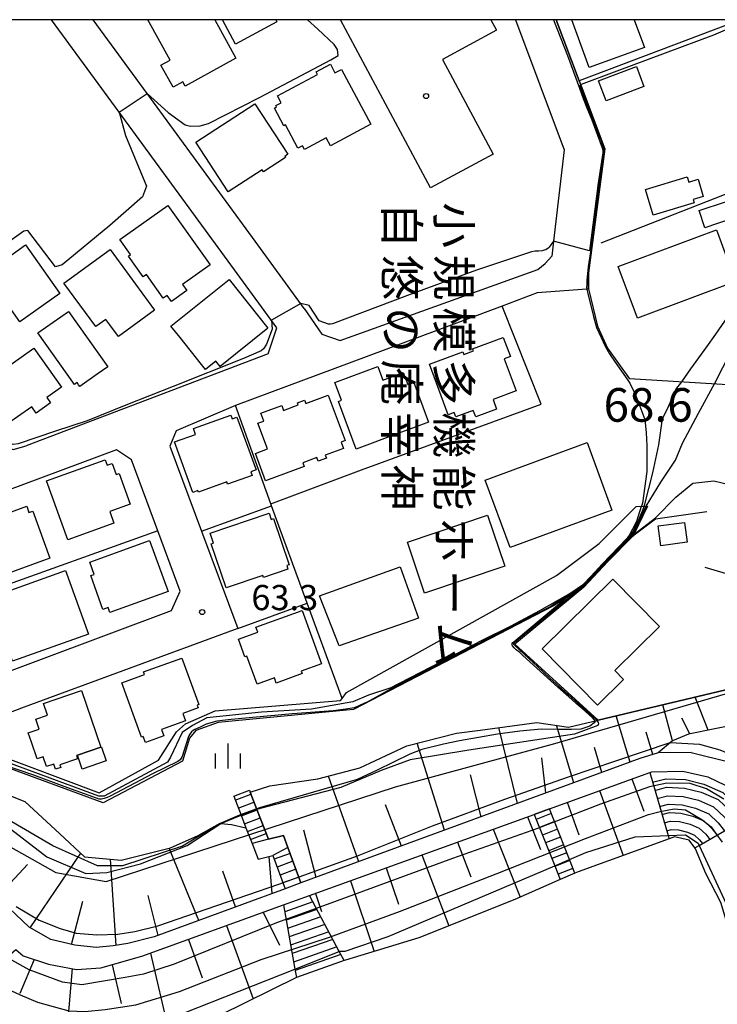
# Model space of a CAD drawing. Extents: x -22000 to -20000, y 93000 to 94500.
# Drawn here: x -21672 to -21569, y 94353 to 94500 of the extents above; entities that cross this region are included whole.
import ezdxf
from ezdxf.enums import TextEntityAlignment as Align

# ---------------------------------------------------------------- set-up
doc = ezdxf.new("R2010")
doc.units = 0
for name, color, linetype in [('2101000', 7, 'Continuous'), ('2101001', 7, 'Continuous'), ('2106000', 3, 'Continuous'), ('2214000', 3, 'Continuous'), ('2214111', 3, 'Continuous'), ('2214121', 3, 'Continuous'), ('2214990', 3, 'Continuous'), ('3001000', 4, 'Continuous'), ('3002000', 5, 'Continuous'), ('3003000', 7, 'Continuous'), ('6101110', 6, 'Continuous'), ('6101121', 6, 'Continuous'), ('6101990', 6, 'Continuous'), ('6110000', 1, 'Continuous'), ('6110110', 1, 'Continuous'), ('6110120', 1, 'Continuous'), ('6130000', 3, 'Continuous'), ('6334000', 2, 'Continuous'), ('7101000', 4, 'Continuous'), ('7101001', 8, 'Continuous'), ('7102000', 2, 'Continuous'), ('7102001', 8, 'Continuous'), ('7311000', 1, 'Continuous'), ('7312000', 4, 'Continuous'), ('8131000', 7, 'Continuous'), ('8199000', 4, 'Continuous'), ('999', 7, 'Continuous')]:
    doc.layers.add(name, color=color, linetype=linetype)
doc.styles.add('@ＭＳ ゴシック', font='txt')
doc.styles.add('Dm_Anotation', font='txt.shx', dxfattribs={"bigfont": 'PSCDM.shx'})

# ---------------------------------------------------------------- blocks, each defined once
blk = doc.blocks.new('633400')
at = {"layer": '6334000'}
for points in [[(0, -0.75), (0, 0.75)], [(-0.75, -0.75), (-0.75, 0.15)], [(0.75, -0.75), (0.75, 0.15)]]:
    blk.add_lwpolyline(points, dxfattribs=at)
blk = doc.blocks.new('731200')
at = {"layer": '7312000'}
blk.add_circle((0, 0), 0.15, dxfattribs=at)
blk = doc.blocks.new('819900')
at = {"layer": '8199000'}
blk.add_circle((0, 0), 0.15, dxfattribs=at)

msp = doc.modelspace()

# ---------------------------------------------------------------- linework, layer by layer
at = {"layer": '2101000', "flags": 128}
for points in [[(-21634.22, 94454.12), (-21642.42, 94465.34), (-21657.68, 94486.22), (-21667.74, 94500)], [(-21630.16, 94457.04), (-21637.87, 94467.6), (-21653.52, 94489.01), (-21661.55, 94500)], [(-21598.72, 94500), (-21591.51, 94480.63), (-21593.09, 94467.05), (-21593.35, 94464.79)], [(-21587.88, 94459.93), (-21587.86, 94462.31), (-21585.45, 94480.8), (-21589.03, 94490.32), (-21589.25, 94490.9), (-21592.68, 94500)], [(-21630.16, 94457.04), (-21627.56, 94453.18), (-21624.82, 94452.26), (-21595.41, 94462.8), (-21594.34, 94463.72), (-21593.35, 94464.79)], [(-21587.88, 94459.93), (-21588.13, 94459.91), (-21595.5, 94459.33)], [(-21595.5, 94459.33), (-21600.72, 94457.38), (-21640.37, 94442.6)], [(-21635.55, 94450.27), (-21634.22, 94454.12)], [(-21635.55, 94450.27), (-21671.54, 94436.6)], [(-21640.37, 94442.6), (-21649.2, 94438.83), (-21650.15, 94436.52), (-21645.44, 94423.87), (-21640.05, 94409.4), (-21640.58, 94409.2), (-21671.85, 94397.66), (-21680.74, 94394.33), (-21711.28, 94416.33), (-21711.49, 94416.48), (-21714.86, 94421.49), (-21689.69, 94439.95), (-21688.81, 94440.6), (-21687.43, 94443.6)], [(-21679.72, 94441.45), (-21676.29, 94437.02), (-21673.46, 94436.03), (-21671.54, 94436.6)], [(-21704.36, 94418.65), (-21679.74, 94400.91), (-21649.89, 94412.06), (-21648.62, 94414.96), (-21651.94, 94423.91), (-21655.87, 94434.49), (-21658.08, 94436)], [(-21658.08, 94436), (-21677.45, 94428.78)], [(-21633.01, 94370.66), (-21652.5, 94363.5), (-21656.41, 94362.49), (-21658.61, 94362.15), (-21661.13, 94361.93), (-21664.3, 94362.25), (-21667.84, 94363.09), (-21671.1, 94364.95), (-21685.88, 94378.93), (-21688.65, 94381.81), (-21695.72, 94389.17), (-21699.34, 94392.95), (-21716.03, 94410.34)], [(-21577.53, 94390.87), (-21580.25, 94390.05), (-21630.66, 94371.52)], [(-21572.63, 94390.94), (-21577.53, 94390.87)], [(-21572.63, 94390.94), (-21566.8, 94389.52), (-21565.52, 94388.64), (-21561.59, 94385.36), (-21561.08, 94384.49), (-21555.82, 94365.68), (-21555.61, 94365.06), (-21555.33, 94364.74)], [(-21593.7, 94382.56), (-21578.77, 94387.96)], [(-21595.97, 94381.73), (-21593.7, 94382.56)], [(-21629.37, 94369.64), (-21595.97, 94381.73)], [(-21673.05, 94361.64), (-21671.97, 94360.69), (-21668.22, 94359.42), (-21664.05, 94358.65), (-21660.41, 94358.87), (-21654.3, 94360.62), (-21633.25, 94368.24)]]:
    msp.add_lwpolyline(points, dxfattribs=at)
at = {"layer": '2101001', "flags": 128}
for points in [[(-21578.77, 94387.96), (-21578.44, 94388.08), (-21573.85, 94388.15), (-21570.13, 94387.3), (-21566.29, 94385.47), (-21563.73, 94382.22), (-21563.52, 94381.65)], [(-21630.66, 94371.52), (-21633.01, 94370.66)], [(-21633.25, 94368.24), (-21629.37, 94369.64)]]:
    msp.add_lwpolyline(points, dxfattribs=at)
at = {"layer": '2106000', "flags": 128}
for points in [[(-21638.32, 94385.32), (-21638.21, 94385.03), (-21637.2, 94382.43), (-21635.49, 94378.02), (-21633.26, 94378.58), (-21632.6, 94376.79), (-21630.66, 94371.52)], [(-21640.66, 94384.42), (-21639.56, 94381.6), (-21638.84, 94379.74), (-21637.93, 94377.39), (-21637.03, 94375.06), (-21634.83, 94375.61), (-21633.01, 94370.66)]]:
    msp.add_lwpolyline(points, dxfattribs=at)
at = {"layer": '2214000', "flags": 128}
for points in [[(-21578.77, 94387.96), (-21576.04, 94378.58), (-21575.9, 94378.1)], [(-21638.32, 94385.32), (-21638.21, 94385.03), (-21637.2, 94382.43), (-21635.49, 94378.02)], [(-21640.66, 94384.42), (-21639.56, 94381.6), (-21638.84, 94379.74), (-21637.93, 94377.39)], [(-21589.92, 94372.97), (-21590.72, 94375.01), (-21593.7, 94382.56)], [(-21595.97, 94381.73), (-21592.91, 94374.08), (-21592.09, 94372.02)], [(-21572.05, 94376.74), (-21571.42, 94377.1), (-21563.52, 94381.65)], [(-21630.66, 94371.52), (-21632.6, 94376.79)], [(-21634.83, 94375.61), (-21633.01, 94370.66)], [(-21624.23, 94359.96), (-21624.95, 94361.31), (-21629.37, 94369.64)], [(-21633.25, 94368.24), (-21631.56, 94358.7), (-21631.34, 94357.46)]]:
    msp.add_lwpolyline(points, dxfattribs=at)
at = {"layer": '2214111', "flags": 128}
for points in [[(-21578.77, 94387.96), (-21578.44, 94388.08), (-21573.85, 94388.15), (-21570.13, 94387.3), (-21566.29, 94385.47), (-21563.73, 94382.22), (-21563.52, 94381.65)], [(-21593.7, 94382.56), (-21595.97, 94381.73)], [(-21635.49, 94378.02), (-21637.93, 94377.39)], [(-21630.66, 94371.52), (-21633.01, 94370.66)], [(-21633.25, 94368.24), (-21629.37, 94369.64)]]:
    msp.add_lwpolyline(points, dxfattribs=at)
at = {"layer": '2214121', "flags": 128}
for points in [[(-21640.66, 94384.42), (-21638.32, 94385.32)], [(-21572.05, 94376.74), (-21572.92, 94377.89), (-21575.1, 94378.4), (-21575.9, 94378.1)], [(-21632.6, 94376.79), (-21634.83, 94375.61)], [(-21589.92, 94372.97), (-21592.09, 94372.02)], [(-21624.23, 94359.96), (-21631.34, 94357.46)]]:
    msp.add_lwpolyline(points, dxfattribs=at)
at = {"layer": '2214990', "flags": 128}
for points in [[(-21578.34, 94386.5), (-21576.4, 94387.02), (-21573.44, 94386.9), (-21570.72, 94386.22), (-21567.9, 94384.98), (-21565.79, 94382.99), (-21564.39, 94381.15)], [(-21578, 94385.29), (-21576.26, 94385.76), (-21573.61, 94385.65), (-21571.12, 94385.03), (-21568.6, 94383.92), (-21566.72, 94382.15), (-21565.48, 94380.53)], [(-21640.43, 94383.82), (-21638.09, 94384.73)], [(-21639.97, 94382.65), (-21637.64, 94383.56)], [(-21577.65, 94384.09), (-21576.12, 94384.5), (-21573.79, 94384.41), (-21571.53, 94383.85), (-21569.3, 94382.86), (-21567.65, 94381.32), (-21566.57, 94379.9)], [(-21639.52, 94381.49), (-21637.19, 94382.39)], [(-21577.3, 94382.89), (-21575.98, 94383.25), (-21573.97, 94383.17), (-21571.94, 94382.66), (-21570, 94381.81), (-21568.58, 94380.48), (-21567.67, 94379.27)], [(-21639.07, 94380.32), (-21636.73, 94381.23)], [(-21593.41, 94381.84), (-21595.66, 94380.95)], [(-21592.96, 94380.67), (-21595.19, 94379.79)], [(-21576.95, 94381.69), (-21575.84, 94381.99), (-21574.15, 94381.92), (-21572.34, 94381.47), (-21570.7, 94380.75), (-21569.52, 94379.64), (-21568.76, 94378.64)], [(-21576.6, 94380.49), (-21575.7, 94380.73), (-21574.33, 94380.68), (-21572.75, 94380.28), (-21571.4, 94379.69), (-21570.45, 94378.8), (-21569.85, 94378.01)], [(-21638.62, 94379.16), (-21636.28, 94380.06)], [(-21592.5, 94379.51), (-21594.73, 94378.63)], [(-21576.25, 94379.29), (-21575.56, 94379.48), (-21574.51, 94379.43), (-21573.15, 94379.1), (-21572.1, 94378.63), (-21571.38, 94377.96), (-21570.94, 94377.38)], [(-21638.16, 94377.99), (-21635.83, 94378.9)], [(-21592.04, 94378.35), (-21594.27, 94377.47)], [(-21591.58, 94377.18), (-21593.8, 94376.31)], [(-21632.28, 94375.91), (-21634.62, 94375.05)], [(-21631.85, 94374.74), (-21634.19, 94373.88)], [(-21591.12, 94376.02), (-21593.34, 94375.15)], [(-21590.66, 94374.86), (-21592.88, 94373.99)], [(-21631.41, 94373.57), (-21633.76, 94372.7)], [(-21590.21, 94373.69), (-21592.41, 94372.83)], [(-21630.98, 94372.4), (-21633.33, 94371.53)], [(-21628.88, 94368.71), (-21633.07, 94367.23)], [(-21628.28, 94367.59), (-21632.85, 94365.99)], [(-21627.69, 94366.47), (-21632.63, 94364.74)], [(-21627.1, 94365.36), (-21632.41, 94363.49)], [(-21626.5, 94364.24), (-21632.19, 94362.24)], [(-21625.91, 94363.13), (-21631.97, 94361)], [(-21625.32, 94362.01), (-21631.75, 94359.75)], [(-21624.72, 94360.89), (-21631.52, 94358.5)]]:
    msp.add_lwpolyline(points, dxfattribs=at)
at = {"layer": '3001000', "flags": 128}
for points in [[(-21643.45, 94500), (-21640.33, 94494.26), (-21647.89, 94490.1), (-21648.24, 94490.74), (-21649.68, 94489.96), (-21651.48, 94493.25), (-21650.13, 94493.99), (-21653.43, 94500)], [(-21634.39, 94500), (-21634.22, 94499.7), (-21640.38, 94496.37), (-21642.34, 94500)], [(-21581.08, 94500), (-21579.57, 94495.85), (-21587.77, 94492.86), (-21590.37, 94500)]]:
    msp.add_lwpolyline(points, dxfattribs=at)
for points in [[(-21620.28, 94484.46), (-21626.27, 94481.25), (-21626.9, 94482.42), (-21630.12, 94480.7), (-21630.41, 94481.24), (-21631.1, 94480.86), (-21632.97, 94484.35), (-21633.2, 94484.22), (-21634.61, 94486.85), (-21634.28, 94487.03), (-21634.39, 94487.22), (-21633.58, 94487.65), (-21634.12, 94488.66), (-21628.18, 94491.85), (-21628.39, 94492.23), (-21626.27, 94493.37), (-21625.59, 94492.1), (-21624.64, 94492.61), (-21620.28, 94484.46)], [(-21641.47, 94474.36), (-21646.29, 94481.75), (-21637.5, 94487.48), (-21632.6, 94479.97), (-21633.06, 94479.66), (-21632.94, 94479.49), (-21636.21, 94477.36), (-21636.41, 94477.66), (-21641.47, 94474.36)], [(-21570.8, 94473.7), (-21572.31, 94473.24), (-21572.16, 94472.76), (-21578.27, 94470.91), (-21579.42, 94474.71), (-21573.2, 94476.6), (-21572.97, 94475.83), (-21571.58, 94476.25), (-21570.8, 94473.7)], [(-21571.43, 94471.58), (-21567.52, 94472.91), (-21566.65, 94470.36), (-21570.57, 94469.03), (-21571.43, 94471.58)], [(-21644.18, 94463.5), (-21648.25, 94460.61), (-21647.61, 94459.72), (-21649.92, 94458.08), (-21650.54, 94458.95), (-21651.14, 94458.53), (-21653.65, 94462.06), (-21654.12, 94461.73), (-21656.31, 94464.83), (-21655.99, 94465.06), (-21657.58, 94467.29), (-21650.45, 94472.34), (-21644.18, 94463.5)], [(-21580.61, 94455.57), (-21583.48, 94463.25), (-21568.86, 94468.73), (-21565.99, 94461.05), (-21580.61, 94455.57)], [(-21677.59, 94462.24), (-21671.61, 94466.47), (-21666.5, 94459.26), (-21672.48, 94455.03), (-21677.59, 94462.24)], [(-21665.91, 94460.79), (-21659.04, 94465.82), (-21652.42, 94456.79), (-21657.8, 94452.84), (-21659.1, 94454.61), (-21659.68, 94455.4), (-21661.16, 94454.32), (-21665.91, 94460.79)], [(-21641.33, 94461.31), (-21635.56, 94454.08), (-21642.68, 94448.39), (-21643.31, 94449.18), (-21644.85, 94447.94), (-21645.45, 94448.69), (-21648.63, 94452.68), (-21650, 94454.39), (-21641.33, 94461.31)], [(-21659.39, 94448.34), (-21660.95, 94447.24), (-21663.55, 94445.4), (-21663.72, 94445.64), (-21663.96, 94445.99), (-21664.35, 94445.72), (-21669.77, 94453.38), (-21665.23, 94456.59), (-21659.39, 94448.34)], [(-21611.55, 94448.73), (-21606.57, 94450.57), (-21606.42, 94450.18), (-21605.01, 94450.7), (-21605.12, 94450.99), (-21600.55, 94452.68), (-21599.5, 94449.85), (-21600.4, 94449.51), (-21598.64, 94444.75), (-21602.08, 94443.48), (-21601.54, 94442.02), (-21604.65, 94440.87), (-21605.02, 94441.86), (-21607.61, 94440.9), (-21607.84, 94441.53), (-21608.76, 94441.2), (-21611.55, 94448.73)], [(-21679.18, 94444.89), (-21670.37, 94451.11), (-21666.26, 94445.29), (-21668.45, 94443.75), (-21667.89, 94442.97), (-21670.03, 94441.46), (-21670.7, 94442.4), (-21674.94, 94439.41), (-21675.61, 94440.36), (-21675.96, 94440.11), (-21678.81, 94444.14), (-21678.71, 94444.22), (-21679.18, 94444.89)], [(-21625.09, 94443.18), (-21624.62, 94443.35), (-21625.6, 94445.98), (-21619.21, 94448.36), (-21618.47, 94446.37), (-21615.43, 94447.5), (-21614.76, 94445.69), (-21613.87, 94446.02), (-21611.67, 94440.12), (-21613.65, 94439.38), (-21616.26, 94438.41), (-21622.45, 94436.1), (-21625.09, 94443.18)], [(-21635.91, 94431.36), (-21637.43, 94435.44), (-21635.65, 94436.11), (-21637.07, 94439.93), (-21636.16, 94440.27), (-21636.6, 94441.43), (-21633.52, 94442.58), (-21633.25, 94441.86), (-21631.05, 94442.69), (-21631.16, 94442.99), (-21630.14, 94443.37), (-21629.95, 94442.88), (-21626.61, 94444.13), (-21624.07, 94437.35), (-21624.67, 94437.13), (-21624.32, 94436.19), (-21627.04, 94435.17), (-21626.87, 94434.73), (-21628.09, 94434.28), (-21628.29, 94434.82), (-21630.39, 94434.04), (-21630.19, 94433.5), (-21635.91, 94431.36)], [(-21646.72, 94429.65), (-21649.44, 94437.15), (-21646.34, 94438.28), (-21646.65, 94439.14), (-21641.09, 94441.15), (-21640.89, 94440.6), (-21640.18, 94440.86), (-21637.33, 94433.01), (-21638.1, 94432.73), (-21637.9, 94432.18), (-21641.56, 94430.85), (-21641.69, 94431.21), (-21645.9, 94429.68), (-21645.99, 94429.92), (-21646.72, 94429.65)], [(-21603.23, 94431.49), (-21588.1, 94437.08), (-21584.39, 94427.02), (-21599.52, 94421.44), (-21603.23, 94431.49)], [(-21665.32, 94422.57), (-21668.5, 94431.36), (-21659.78, 94434.51), (-21659.48, 94433.69), (-21658.76, 94433.96), (-21658.15, 94432.29), (-21657.7, 94432.45), (-21656.05, 94427.89), (-21659.1, 94426.79), (-21658.47, 94425.05), (-21665.32, 94422.57)], [(-21678.38, 94416.11), (-21680.79, 94422.73), (-21679.12, 94423.34), (-21679.3, 94423.81), (-21678.73, 94424.02), (-21678.94, 94424.6), (-21675.13, 94425.98), (-21675.22, 94426.21), (-21671.44, 94427.59), (-21671.11, 94426.67), (-21670.56, 94426.87), (-21668.01, 94419.88), (-21678.38, 94416.11)], [(-21644.17, 94423.57), (-21635.39, 94426.56), (-21635.08, 94425.63), (-21634.76, 94425.74), (-21632.43, 94418.89), (-21632.76, 94418.78), (-21632.58, 94418.24), (-21636.2, 94417), (-21636.3, 94417.3), (-21641.77, 94415.44), (-21644, 94421.98), (-21643.67, 94422.1), (-21644.17, 94423.57)], [(-21614.81, 94422.26), (-21602.89, 94426.27), (-21600.34, 94418.68), (-21612.25, 94414.67), (-21614.81, 94422.26)], [(-21662.05, 94419.28), (-21653.16, 94422.48), (-21650.41, 94414.88), (-21659.06, 94411.76), (-21659.33, 94412.52), (-21660.1, 94412.24), (-21661.91, 94417.26), (-21661.39, 94417.44), (-21662.05, 94419.28)], [(-21673.57, 94404.51), (-21675.94, 94411.15), (-21676.5, 94410.95), (-21677.38, 94413.4), (-21676.91, 94413.57), (-21677.05, 94413.96), (-21665.67, 94418.02), (-21662.28, 94408.54), (-21673.57, 94404.51)], [(-21627.91, 94414.26), (-21615.91, 94418.58), (-21613.16, 94410.94), (-21624.96, 94406.83), (-21627.91, 94414.26)], [(-21584.26, 94416.72), (-21577.32, 94409.69), (-21583.96, 94403.15), (-21582.65, 94401.82), (-21586.53, 94397.99), (-21594.78, 94406.36), (-21584.26, 94416.72)], [(-21637.18, 94401.13), (-21638.68, 94405.26), (-21638.98, 94405.15), (-21639.94, 94407.8), (-21637.07, 94408.84), (-21637.35, 94409.6), (-21630.49, 94412.09), (-21627.59, 94404.12), (-21630.6, 94403.03), (-21630.47, 94402.68), (-21634.33, 94401.28), (-21634.61, 94402.06), (-21637.18, 94401.13)], [(-21654.05, 94402.92), (-21648.36, 94404.98), (-21645.86, 94398.08), (-21646.09, 94398), (-21645.94, 94397.59), (-21648.23, 94396.76), (-21647.83, 94395.67), (-21651.38, 94394.38), (-21651.03, 94393.4), (-21653.79, 94392.41), (-21654.12, 94393.33), (-21654.38, 94393.24), (-21657.3, 94401.3), (-21653.91, 94402.53), (-21654.05, 94402.92)], [(-21668.95, 94398.24), (-21663.31, 94400.16), (-21660.44, 94391.72), (-21663.9, 94390.54), (-21664.04, 94390.49), (-21663.88, 94390), (-21666.51, 94389.1), (-21666.38, 94388.72), (-21667.15, 94388.46), (-21667.41, 94389.22), (-21668.5, 94388.84), (-21669, 94390.31), (-21669.91, 94390), (-21670.75, 94392.48), (-21671.22, 94393.84), (-21669.59, 94394.39), (-21670.11, 94395.9), (-21668.35, 94396.49), (-21668.95, 94398.24)]]:
    msp.add_lwpolyline(points, close=True, dxfattribs=at)
at = {"layer": '3002000', "flags": 128}
msp.add_lwpolyline([(-21602.4, 94500), (-21601.54, 94498.42), (-21609.62, 94494.09), (-21602.06, 94480), (-21611.38, 94475), (-21624.75, 94500)], dxfattribs=at)
at = {"layer": '3003000', "flags": 128}
for points in [[(-21579.63, 94490.08), (-21585.27, 94487.94), (-21586.39, 94490.88), (-21580.75, 94493.02), (-21579.63, 94490.08)], [(-21573.21, 94422.22), (-21577.13, 94421.71), (-21577.52, 94424.67), (-21573.6, 94425.19), (-21573.21, 94422.22)], [(-21663.9, 94390.54), (-21660.44, 94391.72), (-21660.34, 94391.75), (-21659.64, 94389.69), (-21663.2, 94388.48), (-21663.9, 94390.54)]]:
    msp.add_lwpolyline(points, close=True, dxfattribs=at)
at = {"layer": '6101110', "flags": 128}
for points in [[(-21562.89, 94393.89), (-21565.18, 94395.26), (-21573, 94393.66), (-21575.4, 94392.68), (-21577.53, 94390.87), (-21580.25, 94390.05), (-21630.66, 94371.52)], [(-21633.01, 94370.66), (-21652.5, 94363.5), (-21656.41, 94362.49), (-21658.61, 94362.15), (-21661.13, 94361.93), (-21664.3, 94362.25), (-21667.84, 94363.09), (-21671.1, 94364.95), (-21685.88, 94378.93), (-21688.65, 94381.81), (-21695.72, 94389.17), (-21699.34, 94392.95)], [(-21593.7, 94382.56), (-21578.77, 94387.96)], [(-21629.37, 94369.64), (-21595.97, 94381.73)], [(-21673.05, 94361.64), (-21671.97, 94360.69), (-21668.22, 94359.42), (-21664.05, 94358.65), (-21660.41, 94358.87), (-21654.3, 94360.62), (-21633.25, 94368.24)]]:
    msp.add_lwpolyline(points, dxfattribs=at)
at = {"layer": '6101121', "flags": 128}
for points in [[(-21630.66, 94371.52), (-21632.6, 94376.79), (-21633.26, 94378.58), (-21635.49, 94378.02), (-21637.2, 94382.43), (-21638.21, 94385.03), (-21635.27, 94385.97), (-21628.15, 94387), (-21621.88, 94388.64), (-21614.9, 94391.93), (-21607.5, 94393.82), (-21604, 94394.28), (-21595.55, 94395.39), (-21590.83, 94394.72), (-21586.45, 94395.76), (-21564.52, 94400.97), (-21564.03, 94398.22), (-21562.89, 94393.89)], [(-21699.34, 94392.95), (-21696.84, 94393.61), (-21671.75, 94383.63), (-21666.51, 94378.84), (-21662.83, 94375.42), (-21657.42, 94374.92), (-21650.07, 94376.73), (-21645.96, 94378.59), (-21642.66, 94380.4), (-21642.56, 94380.39), (-21640.98, 94380.21), (-21638.84, 94379.74), (-21637.93, 94377.39), (-21637.03, 94375.06), (-21634.83, 94375.61), (-21633.01, 94370.66)], [(-21578.77, 94387.96), (-21576.04, 94378.58), (-21575.9, 94378.1), (-21589.41, 94373.19), (-21589.92, 94372.97), (-21590.72, 94375.01), (-21593.7, 94382.56)], [(-21595.97, 94381.73), (-21592.91, 94374.08), (-21592.09, 94372.02), (-21598.84, 94369.06), (-21613.11, 94363.36), (-21624.05, 94360.02), (-21624.23, 94359.96), (-21624.95, 94361.31), (-21629.37, 94369.64)], [(-21557.09, 94363.9), (-21564.39, 94361.2), (-21565.8, 94360.68), (-21565.81, 94360.74), (-21568.19, 94368.62), (-21570.44, 94372.91), (-21571.95, 94376.6), (-21572.05, 94376.74), (-21571.42, 94377.1), (-21563.52, 94381.65)], [(-21633.25, 94368.24), (-21631.56, 94358.7), (-21631.34, 94357.46), (-21642.66, 94351.86), (-21648.59, 94349.94), (-21654.7, 94347.93), (-21664.85, 94346.84), (-21674.02, 94349.72), (-21681.75, 94354.06), (-21680.36, 94355.27), (-21673.05, 94361.64)]]:
    msp.add_lwpolyline(points, dxfattribs=at)
at = {"layer": '6101990', "flags": 128}
for points in [[(-21570.09, 94394.25), (-21572.01, 94399.19)], [(-21575.39, 94392.68), (-21576.83, 94398.04)], [(-21581.7, 94389.52), (-21583.77, 94396.4)], [(-21572.81, 94393.7), (-21574, 94396.07)], [(-21598.42, 94383.37), (-21601.2, 94394.65)], [(-21590.06, 94386.44), (-21592.63, 94394.98)], [(-21578.29, 94390.64), (-21579.28, 94393.94)], [(-21609.32, 94379.36), (-21613.35, 94392.33)], [(-21585.88, 94387.98), (-21586.99, 94391.67)], [(-21594.24, 94384.91), (-21594.83, 94390.14)], [(-21622.06, 94374.68), (-21626.56, 94387.42)], [(-21603.87, 94381.37), (-21605.41, 94387.63)], [(-21581.41, 94387), (-21579.66, 94382.19)], [(-21586.23, 94385.26), (-21582.74, 94375.61)], [(-21591.06, 94383.52), (-21589.31, 94378.69)], [(-21615.69, 94377.02), (-21618.08, 94383.16)], [(-21596.94, 94381.38), (-21595, 94376.49)], [(-21628.4, 94372.35), (-21630.24, 94379.39)], [(-21602.06, 94379.53), (-21598.02, 94369.42)], [(-21645.85, 94365.94), (-21650.25, 94376.69)], [(-21607.36, 94377.61), (-21605.39, 94372.42)], [(-21670.95, 94364.86), (-21663.4, 94375.95)], [(-21658.13, 94362.22), (-21658.98, 94375.06)], [(-21634.95, 94369.95), (-21635.36, 94375.48)], [(-21612.67, 94375.69), (-21608.66, 94365.14)], [(-21675.84, 94369.44), (-21671.34, 94374.28)], [(-21640.4, 94367.95), (-21642.26, 94373.28)], [(-21617.98, 94373.76), (-21616.13, 94368.38)], [(-21623.28, 94371.84), (-21619.77, 94361.33)], [(-21664.79, 94362.37), (-21663.09, 94368.83)], [(-21651.89, 94363.72), (-21653.38, 94369.64)], [(-21628.49, 94369.96), (-21627.6, 94367.29)], [(-21636.26, 94367.15), (-21633.85, 94362.28)], [(-21641.71, 94365.18), (-21637.74, 94354.29)], [(-21647.36, 94363.13), (-21645.37, 94357.38)], [(-21670.36, 94360.14), (-21672.47, 94355.09)], [(-21653.01, 94361.09), (-21650.3, 94349.38)], [(-21664.68, 94358.77), (-21665.66, 94347.09)], [(-21658.76, 94359.34), (-21657.42, 94353.56)]]:
    msp.add_lwpolyline(points, dxfattribs=at)
at = {"layer": '6110000', "flags": 128}
for points in [[(-21592.68, 94500), (-21589.25, 94490.9), (-21589.03, 94490.32), (-21585.45, 94480.8), (-21587.86, 94462.31), (-21587.88, 94459.93), (-21586.54, 94454.4), (-21585.04, 94451.09), (-21581.76, 94446.55)], [(-21570.29, 94426.75), (-21577.91, 94425.65), (-21581.28, 94423.14)], [(-21588.59, 94415.56), (-21598.85, 94407.07), (-21586.45, 94395.76)]]:
    msp.add_lwpolyline(points, dxfattribs=at)
at = {"layer": '6110110', "flags": 128}
msp.add_lwpolyline([(-21579.11, 94427.62), (-21581.16, 94423.39), (-21581.28, 94423.14), (-21585.02, 94419.36), (-21588.59, 94415.56), (-21589.62, 94414.91), (-21591.24, 94413.9), (-21593.07, 94412.75), (-21622.84, 94397.32), (-21642.96, 94395.42), (-21646.27, 94394.21), (-21647.24, 94393.09), (-21648.28, 94389.66), (-21660.06, 94383.47), (-21676.69, 94389.56), (-21711.06, 94414.87), (-21716.02, 94410.34)], dxfattribs=at)
at = {"layer": '6110120', "flags": 128}
msp.add_lwpolyline([(-21716.02, 94410.34), (-21716.38, 94411.63), (-21711.28, 94416.33), (-21680.74, 94394.33), (-21676.52, 94390.88), (-21660.68, 94384.95), (-21651.85, 94389.8), (-21649.19, 94394.03), (-21647.83, 94395.22), (-21643.41, 94397.15), (-21624.77, 94398.67), (-21624.54, 94398.98), (-21623.89, 94399.88), (-21592.62, 94417.3), (-21586.28, 94422.06), (-21580.8, 94427.57), (-21579.11, 94427.62)], dxfattribs=at)
at = {"layer": '6130000', "flags": 128}
for points in [[(-21565.26, 94500), (-21589.25, 94490.9)], [(-21585.99, 94466.77), (-21562.85, 94475.85), (-21561.34, 94476.44)], [(-21624.54, 94398.98), (-21629.73, 94413.17), (-21635.03, 94427.67), (-21635.13, 94427.93), (-21621.67, 94432.99), (-21594.94, 94442.76), (-21600.72, 94457.38)], [(-21564.71, 94445.53), (-21581.76, 94446.55)], [(-21635.13, 94427.93), (-21640.37, 94442.6)], [(-21651.94, 94423.91), (-21677.45, 94414.82), (-21695.23, 94428.32)], [(-21645.44, 94423.87), (-21635.03, 94427.67)], [(-21570.56, 94418.5), (-21567.42, 94417.57)], [(-21640.05, 94409.4), (-21629.73, 94413.17)], [(-21564.52, 94400.97), (-21586.45, 94395.76)]]:
    msp.add_lwpolyline(points, dxfattribs=at)
at = {"layer": '7101000', "flags": 128}
for points in [[(-21625.11, 94494.68), (-21625.21, 94495.55), (-21625.73, 94496.32), (-21628.13, 94498.59), (-21629.66, 94500)], [(-21653.52, 94489.01), (-21650.43, 94486.2), (-21647.86, 94484.36), (-21647.09, 94484.16), (-21645.66, 94484.21), (-21644.42, 94484.54), (-21636.83, 94488.4), (-21626.19, 94494.04), (-21625.11, 94494.68)], [(-21657.68, 94486.22), (-21656.77, 94482.76), (-21653.63, 94475.24), (-21654.24, 94473.63), (-21659.08, 94469.35), (-21666.15, 94463.53), (-21667.16, 94463.21), (-21671.3, 94468.65), (-21671.87, 94468.53), (-21688.88, 94456.44), (-21689.24, 94456.54), (-21693, 94460.94)], [(-21577.93, 94425.87), (-21574.89, 94428.95), (-21572.36, 94431.04), (-21569.23, 94431.35), (-21566.75, 94430.77)], [(-21642.56, 94380.39), (-21639.56, 94381.6)]]:
    msp.add_lwpolyline(points, dxfattribs=at)
at = {"layer": '7101001', "flags": 128}
for points in [[(-21657.68, 94486.22), (-21653.52, 94489.01)], [(-21581.15, 94423.4), (-21577.93, 94425.87)], [(-21586.72, 94395.84), (-21593.61, 94402.02), (-21595.45, 94403.74), (-21596.77, 94404.95), (-21598.16, 94406.22), (-21598.9, 94406.89), (-21598.97, 94407.03), (-21598.98, 94407.15), (-21598.95, 94407.24), (-21598.88, 94407.34), (-21596.93, 94408.94), (-21591.88, 94413.09), (-21590.33, 94414.35), (-21589.62, 94414.91), (-21588.72, 94415.63), (-21588.05, 94416.28), (-21587.68, 94416.64), (-21584.8, 94419.69), (-21581.98, 94422.56), (-21581.15, 94423.4)], [(-21586.72, 94395.84), (-21586.42, 94395.41), (-21586.39, 94395.2), (-21586.48, 94394.95), (-21589.97, 94393.68), (-21605.69, 94391.26), (-21614.43, 94389.83), (-21618.71, 94388.24), (-21624.7, 94385.72), (-21636.73, 94382.6), (-21637.2, 94382.43), (-21639.56, 94381.6)], [(-21702.11, 94384.28), (-21698.72, 94387.26), (-21698.09, 94387.81), (-21696.73, 94389), (-21695.72, 94389.17), (-21694.86, 94389.32), (-21690.17, 94388.69), (-21683.14, 94385.72), (-21675.17, 94380.57), (-21668.45, 94375.41), (-21662.67, 94372.91), (-21659.55, 94373.07), (-21654.54, 94374.36), (-21647.58, 94377.08), (-21642.56, 94380.39)], [(-21680.36, 94355.27), (-21669.23, 94350.25), (-21665.17, 94349.47), (-21656.89, 94349.94), (-21652.83, 94350.72), (-21648.14, 94352.13), (-21631.56, 94358.7), (-21624.95, 94361.31), (-21624.86, 94361.35), (-21624.08, 94361.35), (-21617.67, 94363.54), (-21592.91, 94374.08), (-21590.72, 94375.01), (-21588.3, 94376.04), (-21580.95, 94378.38), (-21576.04, 94378.58), (-21573.45, 94378.69), (-21571.58, 94377.44), (-21571.42, 94377.1), (-21564.55, 94362.29)]]:
    msp.add_lwpolyline(points, dxfattribs=at)
at = {"layer": '7102000', "flags": 128}
for points in [[(-21564.32, 94500), (-21564.47, 94499.92), (-21564.62, 94499.78), (-21564.8, 94499.64), (-21565.17, 94499.42), (-21565.52, 94499.24), (-21565.91, 94499.1), (-21567.22, 94498.57), (-21569.27, 94497.72), (-21583.65, 94492.35), (-21588.99, 94490.34), (-21589.03, 94490.32)], [(-21593.08, 94467.06), (-21593.72, 94466.16), (-21593.9, 94465.98), (-21594.23, 94465.75), (-21594.46, 94465.68), (-21594.79, 94465.6), (-21595.32, 94465.56), (-21595.8, 94465.53), (-21596.36, 94465.47), (-21604.56, 94462.71), (-21614.81, 94458.96), (-21625.96, 94454.75), (-21626.28, 94454.69), (-21626.56, 94454.69)], [(-21579.59, 94427.61), (-21579.49, 94427.92), (-21578.29, 94432.58), (-21577.43, 94436.73), (-21576.85, 94440.62), (-21576, 94442.45), (-21575.4, 94443.75), (-21574.88, 94444.94), (-21574.01, 94446.12), (-21572.64, 94448.04), (-21570.27, 94451.33), (-21568.92, 94453.22), (-21565.48, 94458.22), (-21564.44, 94463.53)], [(-21626.56, 94454.69), (-21627.93, 94455.16), (-21629.42, 94457.47), (-21630.67, 94457.74)], [(-21635.05, 94455.26), (-21634.94, 94453.94), (-21635.76, 94451.72), (-21636.21, 94451), (-21636.56, 94450.72), (-21639.2, 94449.57), (-21649.66, 94445.42), (-21656.7, 94442.65), (-21662.45, 94440.32), (-21667.15, 94438.78), (-21672.74, 94436.87), (-21673.47, 94436.77), (-21675.27, 94437.36), (-21676.04, 94436.94)], [(-21579.31, 94427.61), (-21577.13, 94431.18), (-21574.95, 94434.43), (-21573.92, 94436.99), (-21571.51, 94441.43), (-21569.08, 94445.88), (-21566.73, 94450.57), (-21565.64, 94451.7), (-21563.83, 94453.08)], [(-21582.03, 94446.36), (-21581.72, 94445.92), (-21580.94, 94444.29), (-21580.39, 94442.88), (-21579.48, 94440.48), (-21579.28, 94438.55), (-21579.19, 94436.58), (-21579.2, 94434.14), (-21579.21, 94432.74), (-21579.86, 94428.06), (-21580.01, 94427.59)], [(-21575.73, 94392.4), (-21571.38, 94392.16), (-21568.34, 94391.32), (-21565.85, 94390.28), (-21563.3, 94387.95), (-21561.07, 94385.39)]]:
    msp.add_lwpolyline(points, dxfattribs=at)
at = {"layer": '7102001', "flags": 128}
for points in [[(-21593.08, 94500), (-21591.01, 94494.67), (-21589.21, 94489.8), (-21588.66, 94488.26), (-21588.14, 94486.9), (-21587.39, 94485.08), (-21585.83, 94480.94), (-21585.74, 94480.56), (-21585.76, 94480.19), (-21586.45, 94475.68), (-21587.73, 94465.6), (-21593.08, 94467.06)], [(-21589.03, 94490.32), (-21589.06, 94490.3), (-21589.11, 94490.26), (-21589.13, 94490.24), (-21589.15, 94490.18), (-21589.15, 94490.09), (-21589.13, 94489.96), (-21588.13, 94487.42), (-21586.32, 94482.82), (-21586.06, 94482.12), (-21585.84, 94481.53), (-21585.73, 94481.18), (-21585.64, 94480.89), (-21585.6, 94480.66), (-21585.61, 94480.36), (-21586.27, 94475.75), (-21587.5, 94466.11), (-21587.91, 94463.21), (-21588.14, 94461.18), (-21588.15, 94460.65), (-21588.16, 94460.12), (-21588.13, 94459.91), (-21588.1, 94459.64), (-21588, 94459.25), (-21587.16, 94455.81), (-21586.71, 94454.21), (-21585.37, 94451.31), (-21584.74, 94450.26), (-21583.92, 94449.03), (-21582.03, 94446.36)], [(-21630.67, 94457.74), (-21635.05, 94455.26)], [(-21579.59, 94427.61), (-21580.46, 94425.49), (-21580.89, 94424.64), (-21581.13, 94424.13), (-21581.21, 94423.99), (-21581.46, 94423.5), (-21581.51, 94423.4), (-21581.58, 94423.28), (-21581.67, 94423.16), (-21584.26, 94420.48), (-21586.21, 94418.45), (-21587.34, 94417.26), (-21588.42, 94416.1), (-21588.69, 94415.83), (-21590.42, 94414.65), (-21591.91, 94413.7), (-21593.57, 94412.64), (-21598.22, 94410.21), (-21607.98, 94405.21), (-21616.89, 94400.63), (-21620.82, 94398.44), (-21621.22, 94398.26), (-21622.15, 94397.84), (-21622.73, 94397.6), (-21623.96, 94397.38), (-21625.86, 94397.12), (-21631.92, 94396.67), (-21641.03, 94395.84), (-21643.18, 94395.58), (-21644.73, 94395.16), (-21645.56, 94394.76), (-21646.43, 94394.38), (-21646.67, 94394.23), (-21646.91, 94394), (-21647.18, 94393.67), (-21647.32, 94393.44), (-21647.45, 94393.17), (-21648.33, 94390.33), (-21648.45, 94390.1), (-21648.64, 94389.85), (-21648.97, 94389.58), (-21652.72, 94387.76), (-21659.02, 94384.45), (-21659.5, 94384.22), (-21659.92, 94384.08), (-21660.3, 94384), (-21660.67, 94384), (-21661.09, 94384.15), (-21665.9, 94385.89), (-21670.4, 94387.56), (-21675.19, 94389.19)], [(-21617.44, 94400.49), (-21608.29, 94405.23), (-21603.91, 94407.56), (-21599.38, 94409.8), (-21595.1, 94412.09), (-21590.67, 94414.61), (-21588.64, 94415.97), (-21587.54, 94417.14), (-21585.79, 94419.04), (-21582.18, 94422.79), (-21582.03, 94422.95), (-21581.82, 94423.19), (-21580.71, 94425.35), (-21580.01, 94427.59)], [(-21588.84, 94397.47), (-21589.71, 94398.25), (-21590.31, 94398.78), (-21590.82, 94399.22), (-21592.42, 94400.66), (-21597.63, 94405.39), (-21598.07, 94405.8), (-21598.63, 94406.24), (-21598.95, 94406.52), (-21599.16, 94406.79), (-21599.22, 94406.98), (-21599.21, 94407.17), (-21599.13, 94407.3), (-21598.99, 94407.43), (-21596.77, 94409.29), (-21591.24, 94413.9), (-21590.95, 94414.14), (-21590.11, 94414.74), (-21588.63, 94415.79), (-21587.92, 94416.55), (-21586.11, 94418.43), (-21584.51, 94420.11), (-21582.28, 94422.42), (-21581.54, 94423.16), (-21581.39, 94423.34), (-21581.25, 94423.53), (-21581.13, 94423.75), (-21580.99, 94424.06), (-21579.31, 94427.61)], [(-21629.1, 94397.41), (-21636.5, 94396.92), (-21644.64, 94396.12), (-21646.79, 94394.96), (-21648.3, 94393.89), (-21650.07, 94390.22), (-21650.52, 94389.5), (-21659.95, 94384.42), (-21660.73, 94384.45), (-21675.65, 94389.95), (-21677.56, 94391.02), (-21687.27, 94398.1), (-21711.05, 94415.95), (-21711.33, 94415.92), (-21716.44, 94411.14), (-21716.67, 94411.22), (-21722.16, 94416.21), (-21726.9, 94419.79)], [(-21699.09, 94381.05), (-21696.75, 94384.07), (-21696.44, 94384.2), (-21696.24, 94384.15), (-21696.08, 94384.08), (-21693.6, 94381.44), (-21693.47, 94381.37), (-21693.36, 94381.36), (-21693.13, 94381.37), (-21690.27, 94383.99), (-21689.94, 94384.17), (-21689.74, 94384.18), (-21689.31, 94384.17), (-21684.43, 94382.81), (-21667.14, 94373.07), (-21659.63, 94371.73), (-21616.61, 94385.82), (-21592.91, 94392.3), (-21564.44, 94400.54), (-21555.56, 94402.78)], [(-21617.44, 94400.49), (-21620.61, 94399.49), (-21622.93, 94398.5), (-21629.1, 94397.41)], [(-21588.84, 94397.47), (-21587.34, 94396.17), (-21586.88, 94395.61), (-21587.02, 94395.37), (-21587.67, 94394.88), (-21589.02, 94394.39), (-21590.39, 94394.35), (-21592.35, 94394.35), (-21594.91, 94394.4), (-21598.11, 94394.11), (-21601.41, 94393.68), (-21607.08, 94392.69), (-21609.46, 94392.17), (-21612.68, 94391.38), (-21614.48, 94390.68), (-21619.3, 94388.33), (-21622.31, 94386.91), (-21636.81, 94382.71), (-21639.77, 94381.61), (-21642.67, 94380.35), (-21648.29, 94377.02), (-21657.19, 94374.09), (-21660.92, 94374.09), (-21667.57, 94377.05), (-21688.52, 94389.3)], [(-21673, 94368.01), (-21669.58, 94365.97), (-21666.47, 94364.72), (-21664.11, 94364.05), (-21661.02, 94363.81), (-21657.91, 94363.92), (-21655.38, 94364.32), (-21651.92, 94365.14), (-21643.19, 94368.19), (-21633.96, 94371.35), (-21622.25, 94375.56), (-21611.1, 94380.04), (-21600.32, 94383.97), (-21590.87, 94387.3), (-21583.79, 94389.7), (-21575.73, 94392.4)], [(-21567.74, 94383.98), (-21570.32, 94385.51), (-21572.77, 94386.3), (-21576.23, 94386.37), (-21578.79, 94385.83), (-21586.09, 94383.24), (-21595.49, 94379.65), (-21608.09, 94375.18), (-21626.77, 94368.33), (-21634.29, 94365.61), (-21649.49, 94359.42), (-21654.07, 94357.96), (-21656.82, 94357.46), (-21663.26, 94356.34), (-21666.1, 94356.77), (-21671.08, 94358.61), (-21674.54, 94360.54), (-21680.4, 94366.58)], [(-21677.91, 94357.41), (-21672.43, 94354.85), (-21669.84, 94353.78), (-21665.17, 94352.48), (-21662.79, 94352.37), (-21659.76, 94352.71), (-21655.22, 94353.36), (-21648.74, 94355.35), (-21636.59, 94360.11), (-21626.43, 94363.47), (-21615.99, 94367.26), (-21601.6, 94372.86), (-21588.34, 94378.12), (-21578.96, 94381.69), (-21577.23, 94382.15), (-21575.13, 94382.56), (-21573.43, 94382.42), (-21571.04, 94380.96), (-21569.64, 94379.86), (-21568.92, 94378.9), (-21567.98, 94377.6)]]:
    msp.add_lwpolyline(points, dxfattribs=at)
at = {"layer": '999', "flags": 128}
msp.add_lwpolyline([(-22000, 93000), (-20000, 93000), (-20000, 94500), (-22000, 94500)], close=True, dxfattribs=at)

# ---------------------------------------------------------------- block references
at = {"layer": '6334000', "xscale": 2.5, "yscale": 2.5, "zscale": 2.5}
msp.add_blockref('633400', (-21641.5, 94390.41), dxfattribs=at)
at = {"layer": '7312000', "xscale": 2.5, "yscale": 2.5, "zscale": 2.5}
msp.add_blockref('731200', (-21645.35, 94411.84, 63.34), dxfattribs=at)
at = {"layer": '8199000', "xscale": 2.5, "yscale": 2.5, "zscale": 2.5}
msp.add_blockref('819900', (-21612.04, 94488.63), dxfattribs=at)

# ---------------------------------------------------------------- texts
at = {"layer": '7311000', "style": 'Dm_Anotation'}
msp.add_text('68.6', height=5, dxfattribs=at).set_placement((-21585.64, 94440.17))
at = {"layer": '7312000', "style": 'Dm_Anotation'}
msp.add_text('63.3', height=3.75, dxfattribs=at).set_placement((-21638.03, 94412.12))
at = {"layer": '8131000', "style": '@ＭＳ ゴシック'}
for s, p in [('自', (-21615.67, 94469.43)), ('小', (-21607.92, 94469.43)), ('悠', (-21615.67, 94461.62)), ('規', (-21607.92, 94461.62)), ('模', (-21607.92, 94453.81)), ('の', (-21615.67, 94453.81)), ('庵', (-21615.67, 94446)), ('多', (-21607.92, 94446)), ('幸', (-21615.67, 94438.18)), ('機', (-21607.92, 94438.18)), ('神', (-21615.67, 94430.37)), ('能', (-21607.92, 94430.37)), ('ホ', (-21607.92, 94422.56)), ('ー', (-21607.92, 94414.75)), ('ム', (-21607.92, 94406.93))]:
    msp.add_text(s, height=5, rotation=270, dxfattribs=at).set_placement(p, align=Align.MIDDLE_CENTER)

doc.saveas('drawing.dxf')
